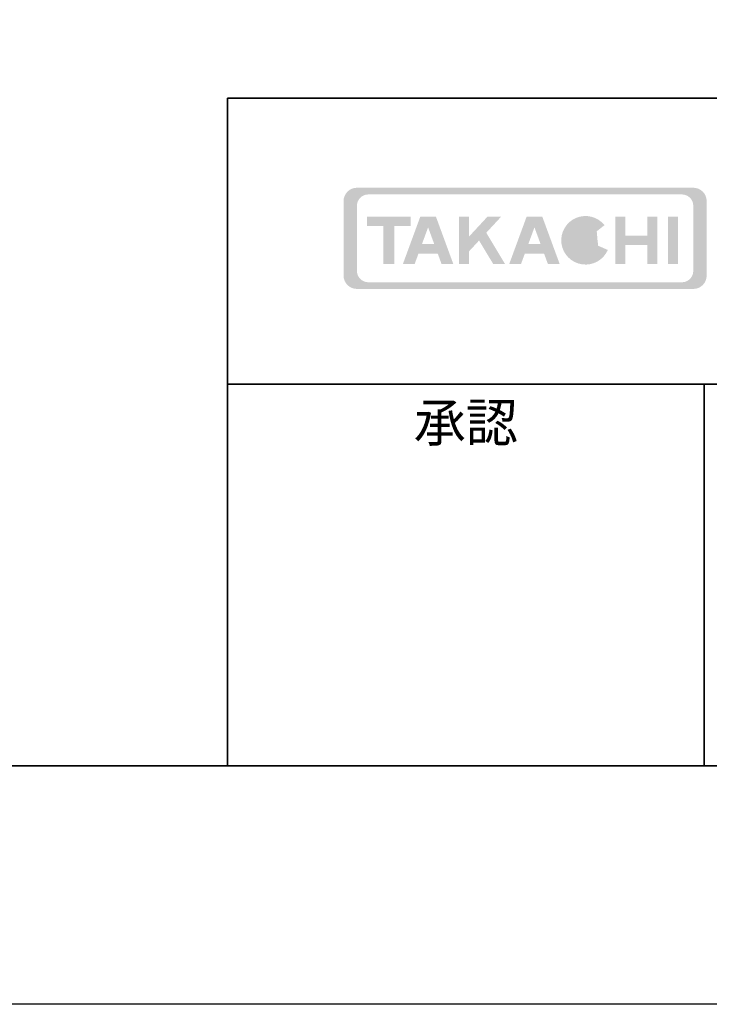
# Model space of a CAD drawing. Units: millimetres. Extents: x -50 to 7364, y -50 to 4717.
# Drawn here: x 1598 to 1743, y 1696 to 1902 of the extents above; entities that cross this region are included whole.
import ezdxf
from ezdxf.enums import TextEntityAlignment as Align

# ---------------------------------------------------------------- set-up
doc = ezdxf.new("R2010")
doc.units = ezdxf.units.MM
doc.header["$LTSCALE"] = 2
doc.layers.add('Border (ISO)', color=7, linetype='Continuous', lineweight=35)
doc.layers.add('Title (ISO)', color=7, linetype='Continuous', lineweight=35)
doc.layers.add('Hatch (ISO)', color=1, linetype='Continuous', lineweight=18, true_color=0xff0000)
doc.styles.add('Note Text (TK)', font='txt')

# ---------------------------------------------------------------- blocks, each defined once
blk = doc.blocks.new('図面枠 tk図枠')
at = {"layer": 'Border (ISO)'}
blk.add_line((14.5, 8), (405.5, 8), dxfattribs=at)
blk = doc.blocks.new('表題欄 tk表題欄')
at = {"layer": 'Hatch (ISO)'}
h = blk.add_hatch(color=256, dxfattribs=at)
edge = h.paths.add_edge_path(flags=0)
edge.add_arc((98.492, 235.659), 0.596, 270, 360)
edge.add_line((99.088, 235.659), (99.088, 239.071))
edge.add_arc((98.492, 239.071), 0.596, 0, 90)
edge.add_line((98.492, 239.667), (82.054, 239.667))
edge.add_arc((82.054, 239.071), 0.596, 90, 180)
edge.add_line((81.458, 239.071), (81.458, 235.659))
edge.add_arc((82.054, 235.659), 0.596, 180, 270)
edge.add_line((82.054, 235.064), (98.492, 235.064))
edge = h.paths.add_edge_path()
edge.add_line((80.756, 239.316), (80.756, 235.415))
edge.add_arc((81.458, 235.415), 0.702, 180, 270)
edge.add_line((81.458, 234.713), (99.088, 234.713))
edge.add_arc((99.088, 235.415), 0.702, 270, 360)
edge.add_line((99.79, 235.415), (99.79, 239.316))
edge.add_arc((99.088, 239.316), 0.702, 0, 90)
edge.add_line((99.088, 240.018), (81.458, 240.018))
edge.add_arc((81.458, 239.316), 0.702, 90, 180)
for points in [[(81.988, 238.508), (81.988, 238.018), (82.837, 238.018), (82.837, 236.019), (83.425, 236.019), (83.425, 238.018), (84.274, 238.018), (84.274, 238.508)], [(88.601, 236.019), (87.86, 237.252), (87.334, 236.685), (87.334, 236.019), (86.812, 236.019), (86.812, 238.508), (87.334, 238.508), (87.334, 237.46), (88.306, 238.508), (89.023, 238.508), (88.236, 237.658), (89.22, 236.019)], [(95.008, 238.508), (95.008, 236.019), (95.526, 236.019), (95.526, 237.018), (96.685, 237.018), (96.685, 236.019), (97.204, 236.019), (97.204, 238.508), (96.685, 238.508), (96.685, 237.508), (95.526, 237.508), (95.526, 238.508)], [(97.759, 238.508), (97.759, 236.019), (98.281, 236.019), (98.281, 238.508)]]:
    blk.add_hatch(color=256, dxfattribs=at).paths.add_polyline_path(points)
h = blk.add_hatch(color=256, dxfattribs=at)
h.paths.add_polyline_path([(85.507, 237.072), (84.869, 237.072), (85.188, 237.94)], flags=0)
h.paths.add_polyline_path([(85.696, 236.557), (84.68, 236.557), (84.482, 236.019), (83.866, 236.019), (84.78, 238.508), (85.596, 238.508), (86.51, 236.019), (85.893, 236.019)])
h = blk.add_hatch(color=256, dxfattribs=at)
h.paths.add_polyline_path([(90.444, 237.072), (91.081, 237.072), (90.762, 237.94)], flags=0)
h.paths.add_polyline_path([(90.057, 236.019), (90.255, 236.557), (91.27, 236.557), (91.468, 236.019), (92.085, 236.019), (91.171, 238.508), (90.354, 238.508), (89.44, 236.019)])
h = blk.add_hatch(color=256, dxfattribs=at)
edge = h.paths.add_edge_path()
edge.add_arc((93.44, 237.263), 1.273, 38.5505, 336.582)
edge.add_line((94.608, 236.757), (94.089, 236.982))
edge.add_ellipse((93.44, 237.263), major_axis=(0, -0.8), ratio=0.867347, start_angle=124.651, end_angle=429.4109, ccw=False)
edge.add_line((94.01, 237.718), (94.435, 238.057))
at = {"layer": 'Title (ISO)'}
for p, q in [((74.665, 244.715), (255.665, 244.715)), ((74.665, 209.715), (74.665, 244.715)), ((74.665, 229.715), (230.665, 229.715)), ((99.665, 229.715), (99.665, 209.715)), ((255.665, 209.715), (74.665, 209.715))]:
    blk.add_line(p, q, dxfattribs=at)
at = {"layer": 'Title (ISO)', "color": 1, "true_color": 0xff0000, "insert": (87.165, 227.715), "char_height": 2, "attachment_point": 5, "line_spacing_factor": 1.5, "style": 'Note Text (TK)'}
blk.add_mtext('\\fＭＳ Ｐゴシック|b0|i0;\\H2.0000;承認', dxfattribs=at)
at = {"layer": 'Title (ISO)', "color": 7, "style": 'Note Text (TK)'}
for tag, p in [('<品名>_001', (157.48, 235.816)), ('<総ページ数>_001', (246.756, 213.965)), ('<ページ_No.>_001', (237.905, 213.965)), ('作成日_001', (170.574, 211.944))]:
    blk.add_attdef(tag, p, '', height=2.5, dxfattribs=at)
blk.add_attdef('<尺度>', text='', height=2.5, dxfattribs=at).set_placement((243.165, 224.215), align=Align.MIDDLE_CENTER)

msp = doc.modelspace()

# ---------------------------------------------------------------- linework, layer by layer
at = {"color": 6}
msp.add_lwpolyline([(-50, 2919.5), (5995, 2919.5), (5995, 1695.5), (-50, 1695.5)], close=True, dxfattribs=at)

# ---------------------------------------------------------------- block references
at = {"xscale": 4, "yscale": 4, "zscale": 4}
for name, p in [('図面枠 tk図枠', (744, 1713.5)), ('表題欄 tk表題欄', (1343.3397, 906.6382))]:
    msp.add_blockref(name, p, dxfattribs=at)

doc.saveas('drawing.dxf')
